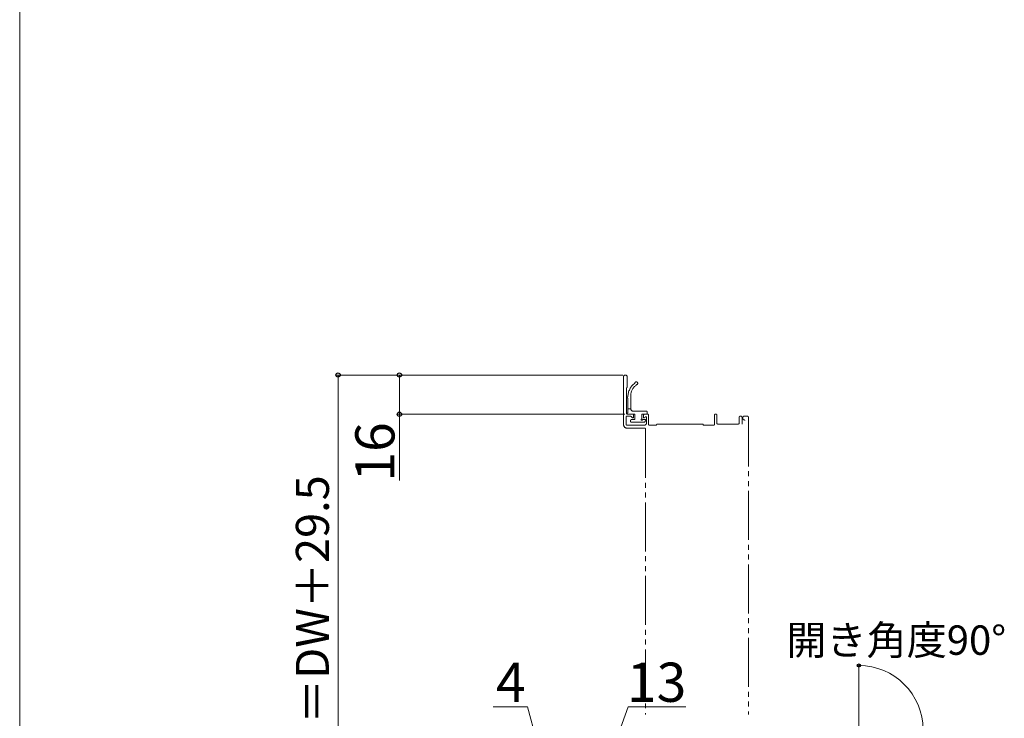
# Model space of a CAD drawing. Extents: x 0 to 1400, y 0 to 2099.
# Drawn here: x 0 to 402, y 544 to 829 of the extents above; entities that cross this region are included whole.
import ezdxf

# ---------------------------------------------------------------- set-up
doc = ezdxf.new("R2010")
doc.units = 0
doc.linetypes.add('YDIVIDE_1', pattern=[15, 10, -1, 1, -1, 1, -1])
for name, color, linetype, lineweight in [('YKK_12', 2, 'CONTINUOUS', 13), ('YKK_D', 6, 'CONTINUOUS', 13), ('YKK_ZWAK', 7, 'CONTINUOUS', 30)]:
    doc.layers.add(name, color=color, linetype=linetype, lineweight=lineweight)
doc.styles.add('text-b', font='txt')

msp = doc.modelspace()

# ---------------------------------------------------------------- linework, layer by layer
at = {"layer": 'YKK_12', "linetype": 'YDIVIDE_1', "ltscale": 2}
for p, q in [((246.5, 683.25), (246.5, 663.8)), ((248, 679.12), (248, 683.25)), ((247.7, 668.3), (247.7, 678.58)), ((247.79, 678.79), (247.91, 678.91)), ((249.5, 675.75), (249.5, 670.2)), ((248.3, 668.6), (248.3, 674.5)), ((250.3, 668), (248, 668)), ((249.5, 670.2), (248.3, 670.2)), ((251.1, 668), (248.3, 668)), ((250.5, 669.2), (255.9, 669.2)), ((250.6, 666.8), (250.6, 667.7)), ((251.1, 668), (251.1, 665.8)), ((255.9, 668), (254, 668)), ((254, 668), (254, 666.1)), ((254.6, 667.5), (254.6, 666.8)), ((256.4, 668), (255.1, 668)), ((256.2, 668.3), (256.2, 668.9)), ((256.7, 663.8), (256.7, 667.7)), ((283.6, 667.7), (283.6, 663.8)), ((284.3, 668), (283.9, 668)), ((284.6, 664.3), (284.6, 667.7)), ((247.6, 663.8), (247.6, 666.9)), ((247.9, 667.2), (249.35, 667.2)), ((254.9, 663.5), (247.9, 663.5)), ((249.4, 665), (249.4, 665.5)), ((249.57, 667.11), (250.09, 666.59)), ((249.7, 665.8), (251.1, 665.8)), ((249.7, 664.7), (254.8, 664.7)), ((254.3, 665.8), (255.3, 665.8)), ((255.51, 665.29), (255.01, 664.79)), ((255.11, 666.59), (255.39, 666.86)), ((255.9, 666.65), (255.9, 664.5)), ((259.8, 663.5), (257, 663.5)), ((278.7, 664), (260.3, 664)), ((283.3, 663.5), (279.2, 663.5)), ((293.4, 664), (284.9, 664)), ((293.7, 666.7), (293.7, 664.3)), ((294.4, 667.2), (294.2, 667.2)), ((294.9, 664), (294.9, 666.7)), ((295.2, 666.2), (295.2, 666.7)), ((295.7, 667.2), (297, 667.2)), ((297.5, 666.7), (297.5, 545.4)), ((248, 662.3), (255.2, 662.3)), ((255.5, 662), (255.5, 545.4))]:
    msp.add_line(p, q, dxfattribs=at)
at = {"layer": 'YKK_12', "ltscale": 1.5}
msp.add_line((342.55, 539.18), (342.55, 565.53), dxfattribs=at)
at = {"layer": 'YKK_12', "linetype": 'YDIVIDE_1', "ltscale": 2}
for centre, radius, start, end in [((247.25, 683.25), 0.75, 0, 180), ((255.3, 675.09), 7, 126.7851, 179.9465), ((254.5, 675.75), 5, 120.0005, 180), ((251.7, 680.6), 0.6, 300.0005, 170.4391), ((248, 678.58), 0.3, 135, 180), ((247.7, 679.12), 0.3, 315, 0), ((248.3, 674.8), 0.3, 89.9994, 270), ((248, 668.3), 0.3, 180, 270), ((248.3, 668.3), 0.3, 90, 270), ((250.5, 670.2), 1, 180, 270), ((250.3, 667.7), 0.3, 360, 90), ((255.1, 667.5), 0.5, 90, 180), ((255.9, 668.9), 0.3, 0, 90), ((255.9, 668.3), 0.3, 270, 0), ((256.4, 667.7), 0.3, 360, 90), ((283.9, 667.7), 0.3, 90, 180), ((284.3, 667.7), 0.3, 360, 90), ((248, 663.8), 1.5, 180, 270), ((247.9, 666.9), 0.3, 90, 180), ((247.9, 663.8), 0.3, 180, 270), ((249.35, 666.9), 0.3, 45, 90), ((249.7, 665.5), 0.3, 90, 180), ((249.7, 665), 0.3, 180, 270), ((250.3, 666.8), 0.3, 225, 0), ((254, 665.8), 0.3, 90, 0), ((254.9, 666.8), 0.3, 180, 315), ((254.8, 665), 0.3, 270, 315), ((254.9, 664.5), 1, 270, 360), ((255.3, 665.5), 0.3, 315, 90), ((255.6, 666.65), 0.3, 0, 135), ((257, 663.8), 0.3, 180, 270), ((259.8, 663.7), 0.2, 270, 0), ((260.3, 663.7), 0.3, 90, 180), ((278.7, 663.7), 0.3, 0, 90), ((279.2, 663.7), 0.2, 180, 270), ((283.3, 663.8), 0.3, 270, 0), ((284.9, 664.3), 0.3, 180, 270), ((293.4, 664.3), 0.3, 270, 0), ((294.2, 666.7), 0.5, 90, 180), ((294.4, 666.7), 0.5, 0, 90), ((295.7, 666.7), 0.5, 90, 180), ((295.7, 666.2), 0.5, 180, 270), ((295.7, 665.4), 0.3, 360, 90), ((297, 666.7), 0.5, 0, 90), ((255.2, 662), 0.3, 0, 90)]:
    msp.add_arc(centre, radius, start, end, dxfattribs=at)
at = {"layer": 'YKK_D', "ltscale": 1.5}
for p, q in [((246.27, 684), (129, 684)), ((130, 424), (130, 684)), ((246.27, 684), (154, 684)), ((155, 684), (155, 668)), ((247, 668), (154, 668)), ((155, 668), (155, 640.95)), ((239.5, 523.62), (248.35, 548.62)), ((248.35, 548.62), (271.99, 548.62))]:
    msp.add_line(p, q, dxfattribs=at)
at = {"layer": 'YKK_D'}
for p, q in [((207.36, 548.62), (193.27, 548.62)), ((214, 523.62), (207.36, 548.62))]:
    msp.add_line(p, q, dxfattribs=at)
at = {"layer": 'YKK_D', "linetype": 'ByBlock', "lineweight": -2}
for centre, radius in [((130, 684), 0.875), ((155, 684), 0.875), ((155, 668), 0.875), ((342.55, 565.43), 0.637)]:
    msp.add_circle(centre, radius, dxfattribs=at)
at = {"layer": 'YKK_D', "ltscale": 1.5}
msp.add_arc((342.55, 539.18), 26.24, 360, 90, dxfattribs=at)
at = {"layer": 'YKK_ZWAK', "lineweight": 20}
msp.add_line((0, 2040), (0, 0), dxfattribs=at)

# ---------------------------------------------------------------- texts
at = {"layer": 'YKK_D', "style": 'text-b'}
for s, height, p in [('16', 16, (153, 640.5)), ('ドア出幅＝DW＋29.5', 13.5, (126.24, 467.94))]:
    msp.add_text(s, height=height, rotation=90, dxfattribs=at).set_placement(p)
for s, height, p in [('開き角度90°', 12, (312.97, 569.81)), ('13', 16, (247.9, 550.62)), ('4', 16, (194.45, 550.62))]:
    msp.add_text(s, height=height, dxfattribs=at).set_placement(p)

doc.saveas('drawing.dxf')
